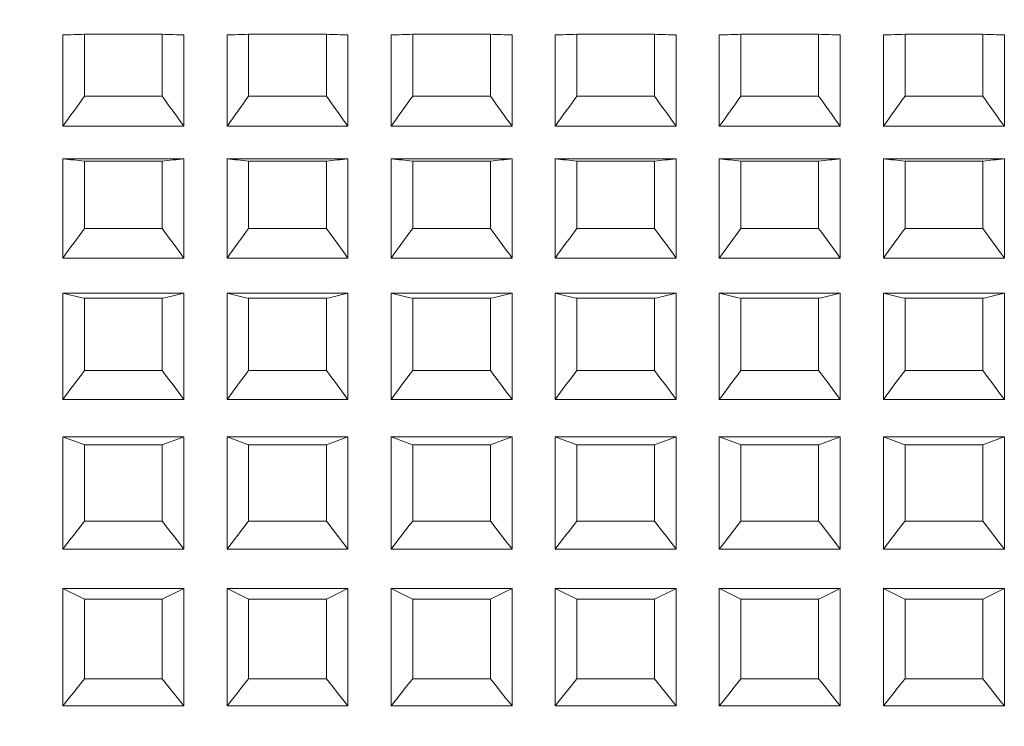
# Model space of a CAD drawing. Units: millimetres. Extents: x 152.7 to 226.7, y 84.5 to 156.6.
# Drawn here: x 213.7 to 214.9, y 122.2 to 123.1 of the extents above; entities that cross this region are included whole.
import ezdxf

# ---------------------------------------------------------------- set-up
doc = ezdxf.new("R2010")
doc.units = ezdxf.units.MM
doc.header["$PDSIZE"] = -1
doc.layers.add('COTAS', color=252, linetype='Continuous')
doc.layers.add('cuerpo', color=7, linetype='Continuous', lineweight=5)
doc.styles.add('ARIAL', font='arial.ttf')
doc.dimstyles.new('RS (E1.10)', dxfattribs={"dimtxt": 1.5, "dimasz": 0.7, "dimexe": 0.5, "dimexo": 1, "dimgap": 1, "dimtad": 0, "dimtih": 1, "dimtoh": 1, "dimdec": 0, "dimlfac": 10, "dimtxsty": 'ARIAL', "dimcen": 0, "dimclrd": 256, "dimclre": 256, "dimclrt": 256, "dimadec": 0, "dimazin": 0, "dimtfac": 1, "dimtdec": 0, "dimtofl": 0, "dimtmove": 0, "dimatfit": 3, "dimfxl": 1, "dimlwd": -1, "dimlwe": -1, "dimarcsym": 0})

# ---------------------------------------------------------------- blocks, each defined once
blk = doc.blocks.new('*D26')
at = {"layer": 'COTAS', "transparency": 16777216}
for p, q in [((205.8395, 122.5918), (205.8395, 129.7682)), ((210.6395, 126.5918), (210.6395, 129.7682)), ((206.5395, 129.2682), (209.9395, 129.2682)), ((210.6395, 129.2682), (211.4858, 129.2682))]:
    blk.add_line(p, q, dxfattribs=at)
for points in [[(206.5395, 129.3849), (206.5395, 129.1516), (205.8395, 129.2682)], [(209.9395, 129.3849), (209.9395, 129.1516), (210.6395, 129.2682)]]:
    blk.add_solid(points, dxfattribs=at)
at = {"layer": 'Defpoints', "color": 0, "transparency": 16777216}
for p in [(210.6395, 129.2682), (210.6395, 125.5918), (205.8395, 121.5918)]:
    blk.add_point(p, dxfattribs=at)
at = {"layer": 'COTAS', "transparency": 16777216, "insert": (214.9425, 129.2682), "char_height": 1.5, "attachment_point": 5, "style": 'ARIAL'}
blk.add_mtext('26-51', dxfattribs=at)
blk = doc.blocks.new('*D27')
at = {"layer": 'COTAS', "transparency": 16777216}
for p, q in [((220.7567, 124.3918), (220.7567, 125.0918)), ((212.4895, 123.6918), (221.2567, 123.6918)), ((212.4895, 119.4918), (221.2567, 119.4918)), ((220.7567, 118.7918), (220.7567, 118.0918))]:
    blk.add_line(p, q, dxfattribs=at)
for points in [[(220.64, 124.3918), (220.8733, 124.3918), (220.7567, 123.6918)], [(220.64, 118.7918), (220.8733, 118.7918), (220.7567, 119.4918)]]:
    blk.add_solid(points, dxfattribs=at)
at = {"layer": 'Defpoints', "color": 0, "transparency": 16777216}
for p in [(211.4895, 123.6918), (211.4895, 119.4918), (220.7567, 119.4918)]:
    blk.add_point(p, dxfattribs=at)
at = {"layer": 'COTAS', "transparency": 16777216, "insert": (220.7567, 121.7892), "char_height": 1.5, "attachment_point": 5, "style": 'ARIAL'}
blk.add_mtext('%%C42', dxfattribs=at)

msp = doc.modelspace()

# ---------------------------------------------------------------- linework, layer by layer
at = {"layer": 'cuerpo'}
for p, q in [((213.7895, 122.9351), (213.7895, 123.0406)), ((213.8145, 122.9697), (213.8145, 123.0414)), ((213.8145, 123.0414), (213.9045, 123.0414)), ((213.9045, 122.9697), (213.9045, 123.0414)), ((213.9295, 122.9351), (213.9295, 123.0406)), ((213.9795, 122.9351), (213.9795, 123.0406)), ((214.0045, 122.9697), (214.0045, 123.0414)), ((214.0045, 123.0414), (214.0945, 123.0414)), ((214.0945, 122.9697), (214.0945, 123.0414)), ((214.1195, 122.9351), (214.1195, 123.0406)), ((214.1695, 122.9351), (214.1695, 123.0406)), ((214.1945, 122.9697), (214.1945, 123.0414)), ((214.1945, 123.0414), (214.2845, 123.0414)), ((214.2845, 122.9697), (214.2845, 123.0414)), ((214.3095, 122.9351), (214.3095, 123.0406)), ((214.3595, 122.9351), (214.3595, 123.0406)), ((214.3845, 122.9697), (214.3845, 123.0414)), ((214.3845, 123.0414), (214.4745, 123.0414)), ((214.4745, 122.9697), (214.4745, 123.0414)), ((214.4995, 122.9351), (214.4995, 123.0406)), ((214.5495, 122.9351), (214.5495, 123.0406)), ((214.5745, 122.9697), (214.5745, 123.0414)), ((214.5745, 123.0414), (214.6645, 123.0414)), ((214.6645, 122.9697), (214.6645, 123.0414)), ((214.6895, 122.9351), (214.6895, 123.0406)), ((214.7395, 122.9351), (214.7395, 123.0406)), ((214.7645, 122.9697), (214.7645, 123.0414)), ((214.7645, 123.0414), (214.8545, 123.0414)), ((214.8545, 122.9697), (214.8545, 123.0414)), ((214.8795, 122.9351), (214.8795, 123.0406)), ((213.8145, 122.9697), (213.9045, 122.9697)), ((214.0045, 122.9697), (214.0945, 122.9697)), ((214.1945, 122.9697), (214.2845, 122.9697)), ((214.3845, 122.9697), (214.4745, 122.9697)), ((214.5745, 122.9697), (214.6645, 122.9697)), ((214.7645, 122.9697), (214.8545, 122.9697)), ((213.7895, 122.9351), (213.9295, 122.9351)), ((213.9795, 122.9351), (214.1195, 122.9351)), ((214.1695, 122.9351), (214.3095, 122.9351)), ((214.3595, 122.9351), (214.4995, 122.9351)), ((214.5495, 122.9351), (214.6895, 122.9351)), ((214.7395, 122.9351), (214.8795, 122.9351)), ((213.7895, 122.7825), (213.7895, 122.8972)), ((213.7895, 122.8972), (213.9295, 122.8972)), ((213.8145, 122.8168), (213.8145, 122.8947)), ((213.8145, 122.8947), (213.9045, 122.8947)), ((213.9045, 122.8168), (213.9045, 122.8947)), ((213.9295, 122.7825), (213.9295, 122.8972)), ((213.9795, 122.7825), (213.9795, 122.8972)), ((213.9795, 122.8972), (214.1195, 122.8972)), ((214.0045, 122.8168), (214.0045, 122.8947)), ((214.0045, 122.8947), (214.0945, 122.8947)), ((214.0945, 122.8168), (214.0945, 122.8947)), ((214.1195, 122.7825), (214.1195, 122.8972)), ((214.1695, 122.7825), (214.1695, 122.8972)), ((214.1695, 122.8972), (214.3095, 122.8972)), ((214.1945, 122.8168), (214.1945, 122.8947)), ((214.1945, 122.8947), (214.2845, 122.8947)), ((214.2845, 122.8168), (214.2845, 122.8947)), ((214.3095, 122.7825), (214.3095, 122.8972)), ((214.3595, 122.7825), (214.3595, 122.8972)), ((214.3595, 122.8972), (214.4995, 122.8972)), ((214.3845, 122.8168), (214.3845, 122.8947)), ((214.3845, 122.8947), (214.4745, 122.8947)), ((214.4745, 122.8168), (214.4745, 122.8947)), ((214.4995, 122.7825), (214.4995, 122.8972)), ((214.5495, 122.7825), (214.5495, 122.8972)), ((214.5495, 122.8972), (214.6895, 122.8972)), ((214.5745, 122.8168), (214.5745, 122.8947)), ((214.5745, 122.8947), (214.6645, 122.8947)), ((214.6645, 122.8168), (214.6645, 122.8947)), ((214.6895, 122.7825), (214.6895, 122.8972)), ((214.7395, 122.7825), (214.7395, 122.8972)), ((214.7395, 122.8972), (214.8795, 122.8972)), ((214.7645, 122.8168), (214.7645, 122.8947)), ((214.7645, 122.8947), (214.8545, 122.8947)), ((214.8545, 122.8168), (214.8545, 122.8947)), ((214.8795, 122.7825), (214.8795, 122.8972)), ((213.8145, 122.8168), (213.9045, 122.8168)), ((214.0045, 122.8168), (214.0945, 122.8168)), ((214.1945, 122.8168), (214.2845, 122.8168)), ((214.3845, 122.8168), (214.4745, 122.8168)), ((214.5745, 122.8168), (214.6645, 122.8168)), ((214.7645, 122.8168), (214.8545, 122.8168)), ((213.7895, 122.7825), (213.9295, 122.7825)), ((213.9795, 122.7825), (214.1195, 122.7825)), ((214.1695, 122.7825), (214.3095, 122.7825)), ((214.3595, 122.7825), (214.4995, 122.7825)), ((214.5495, 122.7825), (214.6895, 122.7825)), ((214.7395, 122.7825), (214.8795, 122.7825)), ((213.7895, 122.6189), (213.7895, 122.7417)), ((213.7895, 122.7417), (213.9295, 122.7417)), ((213.8145, 122.6524), (213.8145, 122.7359)), ((213.8145, 122.7359), (213.9045, 122.7359)), ((213.9045, 122.6524), (213.9045, 122.7359)), ((213.9295, 122.6189), (213.9295, 122.7417)), ((213.9795, 122.6189), (213.9795, 122.7417)), ((213.9795, 122.7417), (214.1195, 122.7417)), ((214.0045, 122.6524), (214.0045, 122.7359)), ((214.0045, 122.7359), (214.0945, 122.7359)), ((214.0945, 122.6524), (214.0945, 122.7359)), ((214.1195, 122.6189), (214.1195, 122.7417)), ((214.1695, 122.6189), (214.1695, 122.7417)), ((214.1695, 122.7417), (214.3095, 122.7417)), ((214.1945, 122.6524), (214.1945, 122.7359)), ((214.1945, 122.7359), (214.2845, 122.7359)), ((214.2845, 122.6524), (214.2845, 122.7359)), ((214.3095, 122.6189), (214.3095, 122.7417)), ((214.3595, 122.6189), (214.3595, 122.7417)), ((214.3595, 122.7417), (214.4995, 122.7417)), ((214.3845, 122.6524), (214.3845, 122.7359)), ((214.3845, 122.7359), (214.4745, 122.7359)), ((214.4745, 122.6524), (214.4745, 122.7359)), ((214.4995, 122.6189), (214.4995, 122.7417)), ((214.5495, 122.6189), (214.5495, 122.7417)), ((214.5495, 122.7417), (214.6895, 122.7417)), ((214.5745, 122.6524), (214.5745, 122.7359)), ((214.5745, 122.7359), (214.6645, 122.7359)), ((214.6645, 122.6524), (214.6645, 122.7359)), ((214.6895, 122.6189), (214.6895, 122.7417)), ((214.7395, 122.6189), (214.7395, 122.7417)), ((214.7395, 122.7417), (214.8795, 122.7417)), ((214.7645, 122.6524), (214.7645, 122.7359)), ((214.7645, 122.7359), (214.8545, 122.7359)), ((214.8545, 122.6524), (214.8545, 122.7359)), ((214.8795, 122.6189), (214.8795, 122.7417)), ((213.8145, 122.6524), (213.9045, 122.6524)), ((214.0045, 122.6524), (214.0945, 122.6524)), ((214.1945, 122.6524), (214.2845, 122.6524)), ((214.3845, 122.6524), (214.4745, 122.6524)), ((214.5745, 122.6524), (214.6645, 122.6524)), ((214.7645, 122.6524), (214.8545, 122.6524)), ((213.7895, 122.6189), (213.9295, 122.6189)), ((213.9795, 122.6189), (214.1195, 122.6189)), ((214.1695, 122.6189), (214.3095, 122.6189)), ((214.3595, 122.6189), (214.4995, 122.6189)), ((214.5495, 122.6189), (214.6895, 122.6189)), ((214.7395, 122.6189), (214.8795, 122.6189)), ((213.7895, 122.4457), (213.7895, 122.5755)), ((213.7895, 122.5755), (213.9295, 122.5755)), ((213.9295, 122.4457), (213.9295, 122.5755)), ((213.9795, 122.4457), (213.9795, 122.5755)), ((213.9795, 122.5755), (214.1195, 122.5755)), ((214.1195, 122.4457), (214.1195, 122.5755)), ((214.1695, 122.4457), (214.1695, 122.5755)), ((214.1695, 122.5755), (214.3095, 122.5755)), ((214.3095, 122.4457), (214.3095, 122.5755)), ((214.3595, 122.4457), (214.3595, 122.5755)), ((214.3595, 122.5755), (214.4995, 122.5755)), ((214.4995, 122.4457), (214.4995, 122.5755)), ((214.5495, 122.4457), (214.5495, 122.5755)), ((214.5495, 122.5755), (214.6895, 122.5755)), ((214.6895, 122.4457), (214.6895, 122.5755)), ((214.7395, 122.4457), (214.7395, 122.5755)), ((214.7395, 122.5755), (214.8795, 122.5755)), ((214.8795, 122.4457), (214.8795, 122.5755)), ((213.8145, 122.4781), (213.8145, 122.5664)), ((213.8145, 122.5664), (213.9045, 122.5664)), ((213.9045, 122.4781), (213.9045, 122.5664)), ((214.0045, 122.4781), (214.0045, 122.5664)), ((214.0045, 122.5664), (214.0945, 122.5664)), ((214.0945, 122.4781), (214.0945, 122.5664)), ((214.1945, 122.4781), (214.1945, 122.5664)), ((214.1945, 122.5664), (214.2845, 122.5664)), ((214.2845, 122.4781), (214.2845, 122.5664)), ((214.3845, 122.4781), (214.3845, 122.5664)), ((214.3845, 122.5664), (214.4745, 122.5664)), ((214.4745, 122.4781), (214.4745, 122.5664)), ((214.5745, 122.4781), (214.5745, 122.5664)), ((214.5745, 122.5664), (214.6645, 122.5664)), ((214.6645, 122.4781), (214.6645, 122.5664)), ((214.7645, 122.4781), (214.7645, 122.5664)), ((214.7645, 122.5664), (214.8545, 122.5664)), ((214.8545, 122.4781), (214.8545, 122.5664)), ((213.8145, 122.4781), (213.9045, 122.4781)), ((214.0045, 122.4781), (214.0945, 122.4781)), ((214.1945, 122.4781), (214.2845, 122.4781)), ((214.3845, 122.4781), (214.4745, 122.4781)), ((214.5745, 122.4781), (214.6645, 122.4781)), ((214.7645, 122.4781), (214.8545, 122.4781)), ((213.7895, 122.4457), (213.9295, 122.4457)), ((213.9795, 122.4457), (214.1195, 122.4457)), ((214.1695, 122.4457), (214.3095, 122.4457)), ((214.3595, 122.4457), (214.4995, 122.4457)), ((214.5495, 122.4457), (214.6895, 122.4457)), ((214.7395, 122.4457), (214.8795, 122.4457)), ((213.7895, 122.2645), (213.7895, 122.4001)), ((213.7895, 122.4001), (213.9295, 122.4001)), ((213.9295, 122.2645), (213.9295, 122.4001)), ((213.9795, 122.2645), (213.9795, 122.4001)), ((213.9795, 122.4001), (214.1195, 122.4001)), ((214.1195, 122.2645), (214.1195, 122.4001)), ((214.1695, 122.2645), (214.1695, 122.4001)), ((214.1695, 122.4001), (214.3095, 122.4001)), ((214.3095, 122.2645), (214.3095, 122.4001)), ((214.3595, 122.2645), (214.3595, 122.4001)), ((214.3595, 122.4001), (214.4995, 122.4001)), ((214.4995, 122.2645), (214.4995, 122.4001)), ((214.5495, 122.2645), (214.5495, 122.4001)), ((214.5495, 122.4001), (214.6895, 122.4001)), ((214.6895, 122.2645), (214.6895, 122.4001)), ((214.7395, 122.2645), (214.7395, 122.4001)), ((214.7395, 122.4001), (214.8795, 122.4001)), ((214.8795, 122.2645), (214.8795, 122.4001)), ((213.8145, 122.2956), (213.8145, 122.3878)), ((213.8145, 122.3878), (213.9045, 122.3878)), ((213.9045, 122.2956), (213.9045, 122.3878)), ((214.0045, 122.2956), (214.0045, 122.3878)), ((214.0045, 122.3878), (214.0945, 122.3878)), ((214.0945, 122.2956), (214.0945, 122.3878)), ((214.1945, 122.2956), (214.1945, 122.3878)), ((214.1945, 122.3878), (214.2845, 122.3878)), ((214.2845, 122.2956), (214.2845, 122.3878)), ((214.3845, 122.2956), (214.3845, 122.3878)), ((214.3845, 122.3878), (214.4745, 122.3878)), ((214.4745, 122.2956), (214.4745, 122.3878)), ((214.5745, 122.2956), (214.5745, 122.3878)), ((214.5745, 122.3878), (214.6645, 122.3878)), ((214.6645, 122.2956), (214.6645, 122.3878)), ((214.7645, 122.2956), (214.7645, 122.3878)), ((214.7645, 122.3878), (214.8545, 122.3878)), ((214.8545, 122.2956), (214.8545, 122.3878)), ((213.8145, 122.2956), (213.9045, 122.2956)), ((214.0045, 122.2956), (214.0945, 122.2956)), ((214.1945, 122.2956), (214.2845, 122.2956)), ((214.3845, 122.2956), (214.4745, 122.2956)), ((214.5745, 122.2956), (214.6645, 122.2956)), ((214.7645, 122.2956), (214.8545, 122.2956)), ((213.7895, 122.2645), (213.9295, 122.2645)), ((213.9795, 122.2645), (214.1195, 122.2645)), ((214.1695, 122.2645), (214.3095, 122.2645)), ((214.3595, 122.2645), (214.4995, 122.2645)), ((214.5495, 122.2645), (214.6895, 122.2645)), ((214.7395, 122.2645), (214.8795, 122.2645))]:
    msp.add_line(p, q, dxfattribs=at)
for points in [[(213.7895, 123.0406), (213.7978, 123.0408), (213.8061, 123.0411), (213.8145, 123.0414)], [(213.9045, 123.0414), (213.9128, 123.0411), (213.9212, 123.0408), (213.9295, 123.0406)], [(213.9795, 123.0406), (213.9878, 123.0408), (213.9961, 123.0411), (214.0045, 123.0414)], [(214.0945, 123.0414), (214.1028, 123.0411), (214.1112, 123.0408), (214.1195, 123.0406)], [(214.1695, 123.0406), (214.1778, 123.0408), (214.1861, 123.0411), (214.1945, 123.0414)], [(214.2845, 123.0414), (214.2928, 123.0411), (214.3012, 123.0408), (214.3095, 123.0406)], [(214.3595, 123.0406), (214.3678, 123.0408), (214.3761, 123.0411), (214.3845, 123.0414)], [(214.4745, 123.0414), (214.4828, 123.0411), (214.4912, 123.0408), (214.4995, 123.0406)], [(214.5495, 123.0406), (214.5578, 123.0408), (214.5661, 123.0411), (214.5745, 123.0414)], [(214.6645, 123.0414), (214.6728, 123.0411), (214.6812, 123.0408), (214.6895, 123.0406)], [(214.7395, 123.0406), (214.7478, 123.0408), (214.7561, 123.0411), (214.7645, 123.0414)], [(214.8545, 123.0414), (214.8628, 123.0411), (214.8712, 123.0408), (214.8795, 123.0406)], [(213.8145, 122.9697), (213.8061, 122.9582), (213.7978, 122.9466), (213.7895, 122.9351)], [(213.9295, 122.9351), (213.9212, 122.9466), (213.9128, 122.9582), (213.9045, 122.9697)], [(214.0045, 122.9697), (213.9961, 122.9582), (213.9878, 122.9466), (213.9795, 122.9351)], [(214.1195, 122.9351), (214.1112, 122.9466), (214.1028, 122.9582), (214.0945, 122.9697)], [(214.1945, 122.9697), (214.1861, 122.9582), (214.1778, 122.9466), (214.1695, 122.9351)], [(214.3095, 122.9351), (214.3012, 122.9466), (214.2928, 122.9582), (214.2845, 122.9697)], [(214.3845, 122.9697), (214.3761, 122.9582), (214.3678, 122.9466), (214.3595, 122.9351)], [(214.4995, 122.9351), (214.4912, 122.9466), (214.4828, 122.9582), (214.4745, 122.9697)], [(214.5745, 122.9697), (214.5661, 122.9582), (214.5578, 122.9466), (214.5495, 122.9351)], [(214.6895, 122.9351), (214.6812, 122.9466), (214.6728, 122.9582), (214.6645, 122.9697)], [(214.7645, 122.9697), (214.7561, 122.9582), (214.7478, 122.9466), (214.7395, 122.9351)], [(214.8795, 122.9351), (214.8712, 122.9466), (214.8628, 122.9582), (214.8545, 122.9697)], [(213.7895, 122.8972), (213.7978, 122.8964), (213.8061, 122.8956), (213.8145, 122.8947)], [(213.9045, 122.8947), (213.9128, 122.8956), (213.9212, 122.8964), (213.9295, 122.8972)], [(213.9795, 122.8972), (213.9878, 122.8964), (213.9961, 122.8956), (214.0045, 122.8947)], [(214.0945, 122.8947), (214.1028, 122.8956), (214.1112, 122.8964), (214.1195, 122.8972)], [(214.1695, 122.8972), (214.1778, 122.8964), (214.1861, 122.8956), (214.1945, 122.8947)], [(214.2845, 122.8947), (214.2928, 122.8956), (214.3012, 122.8964), (214.3095, 122.8972)], [(214.3595, 122.8972), (214.3678, 122.8964), (214.3761, 122.8956), (214.3845, 122.8947)], [(214.4745, 122.8947), (214.4828, 122.8956), (214.4912, 122.8964), (214.4995, 122.8972)], [(214.5495, 122.8972), (214.5578, 122.8964), (214.5661, 122.8956), (214.5745, 122.8947)], [(214.6645, 122.8947), (214.6728, 122.8956), (214.6812, 122.8964), (214.6895, 122.8972)], [(214.7395, 122.8972), (214.7478, 122.8964), (214.7561, 122.8956), (214.7645, 122.8947)], [(214.8545, 122.8947), (214.8628, 122.8956), (214.8712, 122.8964), (214.8795, 122.8972)], [(213.8145, 122.8168), (213.8061, 122.8054), (213.7978, 122.794), (213.7895, 122.7825)], [(213.9295, 122.7825), (213.9212, 122.794), (213.9128, 122.8054), (213.9045, 122.8168)], [(214.0045, 122.8168), (213.9961, 122.8054), (213.9878, 122.794), (213.9795, 122.7825)], [(214.1195, 122.7825), (214.1112, 122.794), (214.1028, 122.8054), (214.0945, 122.8168)], [(214.1945, 122.8168), (214.1861, 122.8054), (214.1778, 122.794), (214.1695, 122.7825)], [(214.3095, 122.7825), (214.3012, 122.794), (214.2928, 122.8054), (214.2845, 122.8168)], [(214.3845, 122.8168), (214.3761, 122.8054), (214.3678, 122.794), (214.3595, 122.7825)], [(214.4995, 122.7825), (214.4912, 122.794), (214.4828, 122.8054), (214.4745, 122.8168)], [(214.5745, 122.8168), (214.5661, 122.8054), (214.5578, 122.794), (214.5495, 122.7825)], [(214.6895, 122.7825), (214.6812, 122.794), (214.6728, 122.8054), (214.6645, 122.8168)], [(214.7645, 122.8168), (214.7561, 122.8054), (214.7478, 122.794), (214.7395, 122.7825)], [(214.8795, 122.7825), (214.8712, 122.794), (214.8628, 122.8054), (214.8545, 122.8168)], [(213.7895, 122.7417), (213.7978, 122.7398), (213.8061, 122.7378), (213.8145, 122.7359)], [(213.9045, 122.7359), (213.9128, 122.7378), (213.9212, 122.7398), (213.9295, 122.7417)], [(213.9795, 122.7417), (213.9878, 122.7398), (213.9961, 122.7378), (214.0045, 122.7359)], [(214.0945, 122.7359), (214.1028, 122.7378), (214.1112, 122.7398), (214.1195, 122.7417)], [(214.1695, 122.7417), (214.1778, 122.7398), (214.1861, 122.7378), (214.1945, 122.7359)], [(214.2845, 122.7359), (214.2928, 122.7378), (214.3012, 122.7398), (214.3095, 122.7417)], [(214.3595, 122.7417), (214.3678, 122.7398), (214.3761, 122.7378), (214.3845, 122.7359)], [(214.4745, 122.7359), (214.4828, 122.7378), (214.4912, 122.7398), (214.4995, 122.7417)], [(214.5495, 122.7417), (214.5578, 122.7398), (214.5661, 122.7378), (214.5745, 122.7359)], [(214.6645, 122.7359), (214.6728, 122.7378), (214.6812, 122.7398), (214.6895, 122.7417)], [(214.7395, 122.7417), (214.7478, 122.7398), (214.7561, 122.7378), (214.7645, 122.7359)], [(214.8545, 122.7359), (214.8628, 122.7378), (214.8712, 122.7398), (214.8795, 122.7417)], [(213.8145, 122.6524), (213.8061, 122.6413), (213.7978, 122.6301), (213.7895, 122.6189)], [(213.9295, 122.6189), (213.9212, 122.6301), (213.9128, 122.6413), (213.9045, 122.6524)], [(214.0045, 122.6524), (213.9961, 122.6413), (213.9878, 122.6301), (213.9795, 122.6189)], [(214.1195, 122.6189), (214.1112, 122.6301), (214.1028, 122.6413), (214.0945, 122.6524)], [(214.1945, 122.6524), (214.1861, 122.6413), (214.1778, 122.6301), (214.1695, 122.6189)], [(214.3095, 122.6189), (214.3012, 122.6301), (214.2928, 122.6413), (214.2845, 122.6524)], [(214.3845, 122.6524), (214.3761, 122.6413), (214.3678, 122.6301), (214.3595, 122.6189)], [(214.4995, 122.6189), (214.4912, 122.6301), (214.4828, 122.6413), (214.4745, 122.6524)], [(214.5745, 122.6524), (214.5661, 122.6413), (214.5578, 122.6301), (214.5495, 122.6189)], [(214.6895, 122.6189), (214.6812, 122.6301), (214.6728, 122.6413), (214.6645, 122.6524)], [(214.7645, 122.6524), (214.7561, 122.6413), (214.7478, 122.6301), (214.7395, 122.6189)], [(214.8795, 122.6189), (214.8712, 122.6301), (214.8628, 122.6413), (214.8545, 122.6524)], [(213.7895, 122.5755), (213.7978, 122.5725), (213.8061, 122.5694), (213.8145, 122.5664)], [(213.9045, 122.5664), (213.9128, 122.5694), (213.9212, 122.5725), (213.9295, 122.5755)], [(213.9795, 122.5755), (213.9878, 122.5725), (213.9961, 122.5694), (214.0045, 122.5664)], [(214.0945, 122.5664), (214.1028, 122.5694), (214.1112, 122.5725), (214.1195, 122.5755)], [(214.1695, 122.5755), (214.1778, 122.5725), (214.1861, 122.5694), (214.1945, 122.5664)], [(214.2845, 122.5664), (214.2928, 122.5694), (214.3012, 122.5725), (214.3095, 122.5755)], [(214.3595, 122.5755), (214.3678, 122.5725), (214.3761, 122.5694), (214.3845, 122.5664)], [(214.4745, 122.5664), (214.4828, 122.5694), (214.4912, 122.5725), (214.4995, 122.5755)], [(214.5495, 122.5755), (214.5578, 122.5725), (214.5661, 122.5694), (214.5745, 122.5664)], [(214.6645, 122.5664), (214.6728, 122.5694), (214.6812, 122.5725), (214.6895, 122.5755)], [(214.7395, 122.5755), (214.7478, 122.5725), (214.7561, 122.5694), (214.7645, 122.5664)], [(214.8545, 122.5664), (214.8628, 122.5694), (214.8712, 122.5725), (214.8795, 122.5755)], [(213.8145, 122.4781), (213.8061, 122.4673), (213.7978, 122.4565), (213.7895, 122.4457)], [(213.9295, 122.4457), (213.9212, 122.4565), (213.9128, 122.4673), (213.9045, 122.4781)], [(214.0045, 122.4781), (213.9961, 122.4673), (213.9878, 122.4565), (213.9795, 122.4457)], [(214.1195, 122.4457), (214.1112, 122.4565), (214.1028, 122.4673), (214.0945, 122.4781)], [(214.1945, 122.4781), (214.1861, 122.4673), (214.1778, 122.4565), (214.1695, 122.4457)], [(214.3095, 122.4457), (214.3012, 122.4565), (214.2928, 122.4673), (214.2845, 122.4781)], [(214.3845, 122.4781), (214.3761, 122.4673), (214.3678, 122.4565), (214.3595, 122.4457)], [(214.4995, 122.4457), (214.4912, 122.4565), (214.4828, 122.4673), (214.4745, 122.4781)], [(214.5745, 122.4781), (214.5661, 122.4673), (214.5578, 122.4565), (214.5495, 122.4457)], [(214.6895, 122.4457), (214.6812, 122.4565), (214.6728, 122.4673), (214.6645, 122.4781)], [(214.7645, 122.4781), (214.7561, 122.4673), (214.7478, 122.4565), (214.7395, 122.4457)], [(214.8795, 122.4457), (214.8712, 122.4565), (214.8628, 122.4673), (214.8545, 122.4781)], [(213.7895, 122.4001), (213.7978, 122.396), (213.8061, 122.3919), (213.8145, 122.3878)], [(213.9045, 122.3878), (213.9128, 122.3919), (213.9212, 122.396), (213.9295, 122.4001)], [(213.9795, 122.4001), (213.9878, 122.396), (213.9961, 122.3919), (214.0045, 122.3878)], [(214.0945, 122.3878), (214.1028, 122.3919), (214.1112, 122.396), (214.1195, 122.4001)], [(214.1695, 122.4001), (214.1778, 122.396), (214.1861, 122.3919), (214.1945, 122.3878)], [(214.2845, 122.3878), (214.2928, 122.3919), (214.3012, 122.396), (214.3095, 122.4001)], [(214.3595, 122.4001), (214.3678, 122.396), (214.3761, 122.3919), (214.3845, 122.3878)], [(214.4745, 122.3878), (214.4828, 122.3919), (214.4912, 122.396), (214.4995, 122.4001)], [(214.5495, 122.4001), (214.5578, 122.396), (214.5661, 122.3919), (214.5745, 122.3878)], [(214.6645, 122.3878), (214.6728, 122.3919), (214.6812, 122.396), (214.6895, 122.4001)], [(214.7395, 122.4001), (214.7478, 122.396), (214.7561, 122.3919), (214.7645, 122.3878)], [(214.8545, 122.3878), (214.8628, 122.3919), (214.8712, 122.396), (214.8795, 122.4001)], [(213.8145, 122.2956), (213.8061, 122.2852), (213.7978, 122.2749), (213.7895, 122.2645)], [(213.9295, 122.2645), (213.9212, 122.2749), (213.9128, 122.2852), (213.9045, 122.2956)], [(214.0045, 122.2956), (213.9961, 122.2852), (213.9878, 122.2749), (213.9795, 122.2645)], [(214.1195, 122.2645), (214.1112, 122.2749), (214.1028, 122.2852), (214.0945, 122.2956)], [(214.1945, 122.2956), (214.1861, 122.2852), (214.1778, 122.2749), (214.1695, 122.2645)], [(214.3095, 122.2645), (214.3012, 122.2749), (214.2928, 122.2852), (214.2845, 122.2956)], [(214.3845, 122.2956), (214.3761, 122.2852), (214.3678, 122.2749), (214.3595, 122.2645)], [(214.4995, 122.2645), (214.4912, 122.2749), (214.4828, 122.2852), (214.4745, 122.2956)], [(214.5745, 122.2956), (214.5661, 122.2852), (214.5578, 122.2749), (214.5495, 122.2645)], [(214.6895, 122.2645), (214.6812, 122.2749), (214.6728, 122.2852), (214.6645, 122.2956)], [(214.7645, 122.2956), (214.7561, 122.2852), (214.7478, 122.2749), (214.7395, 122.2645)], [(214.8795, 122.2645), (214.8712, 122.2749), (214.8628, 122.2852), (214.8545, 122.2956)]]:
    msp.add_open_spline(points, degree=3, dxfattribs=at)

# ---------------------------------------------------------------- dimensions: what is measured, and where the dimension line sits
at = {"layer": 'COTAS'}
dim = msp.add_linear_dim(base=(210.6395, 129.2682), p1=(205.8395, 121.5918), p2=(210.6395, 125.5918), text='26-51', dimstyle='RS (E1.10)', dxfattribs=at)
dim.commit()
dim.dimension.update_dxf_attribs({"geometry": '*D26', "text_midpoint": (214.9425, 129.2682), "dimtype": 160})
dim = msp.add_linear_dim(base=(220.7567, 119.4918), p1=(211.4895, 123.6918), p2=(211.4895, 119.4918), angle=90, text='%%C<>', dimstyle='RS (E1.10)', dxfattribs=at)
dim.commit()
dim.dimension.update_dxf_attribs({"geometry": '*D27', "text_midpoint": (220.7567, 121.7892), "dimtype": 160})

doc.saveas('drawing.dxf')
